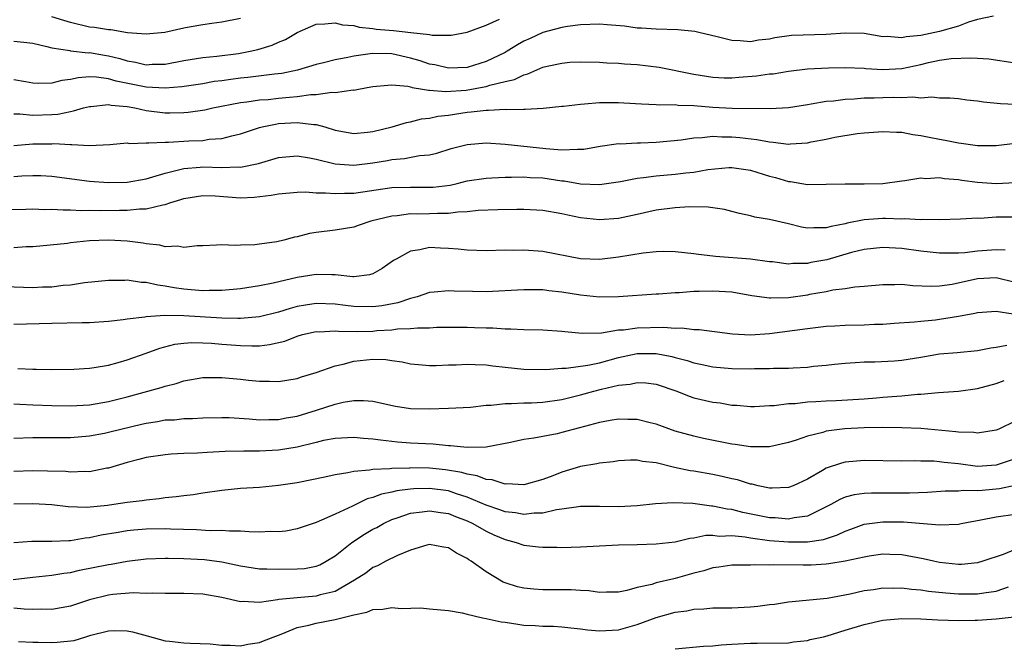
# Model space of a CAD drawing. Units: inches. Extents: x 2634000 to 2637000, y 1503000 to 1506000.
# Drawn here: x 2634508 to 2634612, y 1504842 to 1504908 of the extents above; entities that cross this region are included whole.
import ezdxf

# ---------------------------------------------------------------- set-up
doc = ezdxf.new("R2010")
doc.units = ezdxf.units.IN
doc.header["$MEASUREMENT"] = 0
doc.layers.add('LD26341503_2ft', color=111, linetype='Continuous')

msp = doc.modelspace()

# ---------------------------------------------------------------- linework, layer by layer
at = {"layer": 'LD26341503_2ft'}
for points, elevation in [([(2634610.71, 1504908.71), (2634609, 1504908.35), (2634608.08, 1504908.08), (2634607, 1504907.65), (2634605, 1504907.08), (2634603, 1504906.67), (2634601.48, 1504906.52), (2634601, 1504906.41), (2634599.45, 1504906.55), (2634599, 1504906.54), (2634597, 1504906.87), (2634595, 1504906.91), (2634593, 1504906.78), (2634589.34, 1504906.66), (2634587.57, 1504906.43), (2634587, 1504906.3), (2634585.83, 1504906.17), (2634585, 1504906.02), (2634583.88, 1504906.12), (2634583, 1504906.15), (2634581.47, 1504906.53), (2634579.53, 1504907), (2634579.09, 1504907.09), (2634577.28, 1504907.28), (2634575, 1504907.34), (2634573.44, 1504907.44), (2634573, 1504907.45), (2634571.65, 1504907.65), (2634569.82, 1504907.82), (2634569, 1504907.88), (2634567, 1504907.82), (2634565.62, 1504907.62), (2634565, 1504907.52), (2634563, 1504906.98), (2634561.64, 1504906.36), (2634561, 1504906.06), (2634560.3, 1504905.7), (2634559.23, 1504905), (2634559, 1504904.87), (2634557, 1504903.92), (2634555, 1504903.3), (2634553, 1504903.2), (2634551.55, 1504903.55), (2634551, 1504903.64), (2634550, 1504904), (2634549, 1504904.29), (2634547, 1504904.73), (2634545, 1504904.77), (2634544.72, 1504904.72), (2634543, 1504904.5), (2634542.34, 1504904.34), (2634541, 1504904.11), (2634539.79, 1504903.79), (2634539, 1504903.61), (2634537.01, 1504902.99), (2634535.35, 1504902.65), (2634534.58, 1504902.58), (2634531.77, 1504902.23), (2634531, 1504902.16), (2634529.97, 1504902.03), (2634529, 1504901.88), (2634528.21, 1504901.79), (2634527, 1504901.57), (2634524.76, 1504901.24), (2634523, 1504901.09), (2634521, 1504901.19), (2634517.84, 1504901.84), (2634517, 1504902.09), (2634515.74, 1504902.26), (2634515, 1504902.28), (2634513.8, 1504902.2), (2634513, 1504902.02), (2634512.08, 1504901.92), (2634511, 1504901.63), (2634509.59, 1504901.59), (2634509, 1504901.63), (2634508.24, 1504901.76), (2634507, 1504901.99)], 9062), ([(2634507, 1504906.08), (2634508.05, 1504905.95), (2634509, 1504905.85), (2634510.49, 1504905.51), (2634511, 1504905.37), (2634512.93, 1504905.07), (2634513, 1504905.05), (2634514.85, 1504904.85), (2634515, 1504904.86), (2634516.58, 1504904.58), (2634517, 1504904.52), (2634518.23, 1504904.23), (2634519, 1504904), (2634519.86, 1504903.86), (2634521, 1504903.58), (2634521.62, 1504903.62), (2634523, 1504903.64), (2634525, 1504904.04), (2634527, 1504904.36), (2634528.49, 1504904.49), (2634530.78, 1504904.78), (2634532.02, 1504905), (2634532.82, 1504905.18), (2634534.35, 1504905.65), (2634535, 1504905.95), (2634535.74, 1504906.26), (2634537, 1504906.99), (2634539, 1504907.86), (2634539.9, 1504907.9), (2634541, 1504908.02), (2634541.8, 1504907.8), (2634543, 1504907.73), (2634543.55, 1504907.55), (2634545, 1504907.43), (2634545.36, 1504907.36), (2634547.19, 1504907.19), (2634549.02, 1504906.98), (2634551, 1504906.77), (2634551.28, 1504906.72), (2634553, 1504906.7), (2634553.28, 1504906.72), (2634555, 1504907.02), (2634557, 1504907.78), (2634558.41, 1504908.41)], 9064), ([(2634531, 1504908.47), (2634529, 1504908.09), (2634527.95, 1504907.95), (2634527, 1504907.81), (2634525.54, 1504907.54), (2634525, 1504907.46), (2634522.96, 1504907), (2634521, 1504906.81), (2634519.04, 1504906.96), (2634517.27, 1504907.27), (2634517, 1504907.26), (2634515.52, 1504907.52), (2634515, 1504907.55), (2634513, 1504908.04), (2634512.27, 1504908.27), (2634511, 1504908.66)], 9066), ([(2634507, 1504898.38), (2634507.62, 1504898.38), (2634509, 1504898.24), (2634511, 1504898.3), (2634511.66, 1504898.34), (2634513, 1504898.64), (2634513.32, 1504898.68), (2634514.37, 1504899), (2634515, 1504899.16), (2634515.15, 1504899.15), (2634517, 1504899.36), (2634517.28, 1504899.28), (2634519, 1504899.15), (2634519.81, 1504899), (2634521, 1504898.74), (2634523, 1504898.49), (2634523.51, 1504898.49), (2634525, 1504898.51), (2634525.46, 1504898.54), (2634527.21, 1504898.79), (2634528.05, 1504899), (2634531, 1504899.59), (2634531.65, 1504899.65), (2634533, 1504899.85), (2634533.91, 1504899.91), (2634535, 1504900.02), (2634536.16, 1504900.16), (2634537, 1504900.22), (2634538.43, 1504900.43), (2634539, 1504900.44), (2634540.66, 1504900.66), (2634541, 1504900.62), (2634542.91, 1504900.91), (2634543, 1504900.9), (2634543.47, 1504901), (2634544.78, 1504901.22), (2634545, 1504901.28), (2634546.57, 1504901.43), (2634547, 1504901.44), (2634548.7, 1504901.3), (2634549, 1504901.22), (2634549.16, 1504901.16), (2634550.25, 1504901), (2634550.88, 1504900.88), (2634551, 1504900.89), (2634552.73, 1504900.73), (2634554.89, 1504900.89), (2634556.78, 1504901.22), (2634557, 1504901.27), (2634557.4, 1504901.41), (2634559, 1504901.79), (2634559.99, 1504902.01), (2634561, 1504902.52), (2634561.4, 1504902.6), (2634563, 1504903.31), (2634563.44, 1504903.44), (2634565, 1504903.76), (2634565.84, 1504903.84), (2634567, 1504903.87), (2634569, 1504903.84), (2634569.77, 1504903.77), (2634571, 1504903.75), (2634571.66, 1504903.66), (2634573, 1504903.59), (2634575.31, 1504903.31), (2634579, 1504902.58), (2634581, 1504902.26), (2634582.2, 1504902.2), (2634583, 1504902.19), (2634583.74, 1504902.26), (2634585.6, 1504902.4), (2634587, 1504902.6), (2634587.37, 1504902.63), (2634589, 1504902.9), (2634591, 1504903.13), (2634593.24, 1504903.24), (2634595, 1504903.27), (2634597, 1504903.21), (2634597.18, 1504903.18), (2634599, 1504903.09), (2634601, 1504903.19), (2634603, 1504903.6), (2634603.81, 1504903.81), (2634605, 1504904.06), (2634606.22, 1504904.22), (2634608.32, 1504904.32), (2634609, 1504904.26), (2634610.2, 1504904.2), (2634613, 1504903.77)], 9060), ([(2634507, 1504895.04), (2634509, 1504895.19), (2634511, 1504895.21), (2634511.23, 1504895.23), (2634513, 1504895.12), (2634513.14, 1504895.14), (2634515, 1504895.03), (2634517.14, 1504895.14), (2634519, 1504895.3), (2634519.25, 1504895.25), (2634521, 1504895.32), (2634521.29, 1504895.29), (2634523, 1504895.39), (2634523.38, 1504895.38), (2634525.52, 1504895.52), (2634527, 1504895.57), (2634527.68, 1504895.68), (2634529, 1504895.76), (2634530.06, 1504896.06), (2634531, 1504896.26), (2634533, 1504896.93), (2634533.27, 1504897), (2634534.7, 1504897.3), (2634535, 1504897.34), (2634537, 1504897.47), (2634538.75, 1504897.25), (2634539, 1504897.25), (2634539.91, 1504897), (2634541, 1504896.65), (2634542.39, 1504896.39), (2634543, 1504896.3), (2634544.43, 1504896.43), (2634545, 1504896.5), (2634547.04, 1504897), (2634548.55, 1504897.45), (2634549, 1504897.54), (2634550.16, 1504897.84), (2634551, 1504897.92), (2634551.87, 1504898.14), (2634553, 1504898.25), (2634553.64, 1504898.36), (2634555, 1504898.56), (2634555.42, 1504898.58), (2634557, 1504898.78), (2634557.23, 1504898.77), (2634559, 1504898.87), (2634559.15, 1504898.85), (2634561, 1504898.88), (2634561.13, 1504898.87), (2634563.02, 1504898.98), (2634565, 1504899.19), (2634565.19, 1504899.19), (2634567, 1504899.41), (2634567.42, 1504899.42), (2634569, 1504899.57), (2634571, 1504899.59), (2634571.56, 1504899.56), (2634573.43, 1504899.43), (2634575, 1504899.37), (2634575.33, 1504899.33), (2634577, 1504899.35), (2634577.31, 1504899.31), (2634579, 1504899.26), (2634581, 1504899.08), (2634583.03, 1504898.97), (2634587.05, 1504898.95), (2634589, 1504899.05), (2634591, 1504899.37), (2634591.42, 1504899.42), (2634593, 1504899.72), (2634593.76, 1504899.76), (2634595, 1504899.94), (2634595.96, 1504899.96), (2634597, 1504900.06), (2634598.06, 1504900.06), (2634599, 1504900.1), (2634600.13, 1504900.13), (2634601, 1504900.1), (2634602.17, 1504900.17), (2634603, 1504900.09), (2634604.18, 1504900.18), (2634605, 1504900.08), (2634606.07, 1504900.07), (2634607, 1504899.99), (2634607.87, 1504899.87), (2634609, 1504899.76), (2634609.65, 1504899.65), (2634611.46, 1504899.46), (2634613, 1504899.4)], 9058), ([(2634507, 1504891.75), (2634507.82, 1504891.82), (2634509, 1504891.86), (2634509.84, 1504891.84), (2634511, 1504891.79), (2634515, 1504891.26), (2634517, 1504891.11), (2634519, 1504891.15), (2634521, 1504891.5), (2634521.69, 1504891.69), (2634523, 1504892.11), (2634524.44, 1504892.44), (2634525, 1504892.6), (2634526.72, 1504892.72), (2634527, 1504892.75), (2634529, 1504892.68), (2634530.75, 1504892.75), (2634531, 1504892.74), (2634532.88, 1504893.12), (2634533.24, 1504893.24), (2634535, 1504893.75), (2634537, 1504893.94), (2634538.28, 1504893.72), (2634539, 1504893.57), (2634541, 1504893.07), (2634543, 1504892.95), (2634545, 1504893.2), (2634546.55, 1504893.45), (2634547, 1504893.54), (2634548.36, 1504893.64), (2634549.95, 1504893.95), (2634551, 1504894.04), (2634551.78, 1504894.22), (2634553.3, 1504894.7), (2634555, 1504895.13), (2634557, 1504895.29), (2634559, 1504895.17), (2634563.31, 1504894.69), (2634565, 1504894.57), (2634566.65, 1504894.65), (2634567, 1504894.62), (2634567.35, 1504894.65), (2634569.06, 1504894.94), (2634571, 1504895.22), (2634571.21, 1504895.21), (2634573, 1504895.32), (2634573.32, 1504895.32), (2634575, 1504895.38), (2634577.63, 1504895.63), (2634579, 1504895.85), (2634579.86, 1504895.86), (2634581, 1504896), (2634581.94, 1504895.95), (2634583, 1504895.96), (2634583.87, 1504895.87), (2634585.67, 1504895.67), (2634587, 1504895.4), (2634587.39, 1504895.39), (2634589, 1504895.18), (2634589.21, 1504895.21), (2634591, 1504895.32), (2634591.41, 1504895.41), (2634593, 1504895.7), (2634593.9, 1504895.9), (2634596.29, 1504896.29), (2634597, 1504896.37), (2634599, 1504896.52), (2634600.43, 1504896.43), (2634601, 1504896.43), (2634602.18, 1504896.18), (2634603, 1504896.1), (2634603.9, 1504895.9), (2634605, 1504895.69), (2634605.6, 1504895.6), (2634607, 1504895.29), (2634607.27, 1504895.27), (2634609, 1504895.01), (2634611, 1504895.01), (2634613, 1504895.28)], 9056), ([(2634504.23, 1504888.23), (2634508.27, 1504888.27), (2634509, 1504888.31), (2634510.26, 1504888.26), (2634511, 1504888.28), (2634512.2, 1504888.2), (2634513, 1504888.2), (2634514.15, 1504888.15), (2634515, 1504888.17), (2634516.15, 1504888.15), (2634518.19, 1504888.19), (2634519, 1504888.18), (2634520.31, 1504888.31), (2634521, 1504888.31), (2634522.75, 1504888.75), (2634523, 1504888.78), (2634523.62, 1504889), (2634524.68, 1504889.32), (2634525, 1504889.43), (2634527, 1504889.74), (2634528.32, 1504889.68), (2634531, 1504889.5), (2634532.45, 1504889.55), (2634534.24, 1504889.76), (2634535, 1504889.91), (2634537, 1504890.09), (2634537.89, 1504890.11), (2634539, 1504890.03), (2634539.97, 1504890.03), (2634541, 1504889.93), (2634542.01, 1504889.99), (2634543, 1504889.99), (2634547, 1504890.57), (2634549, 1504890.63), (2634551, 1504890.6), (2634551.38, 1504890.62), (2634553.17, 1504890.83), (2634553.93, 1504891), (2634555, 1504891.27), (2634557, 1504891.58), (2634557.6, 1504891.6), (2634559, 1504891.68), (2634559.68, 1504891.68), (2634561, 1504891.71), (2634561.65, 1504891.65), (2634563, 1504891.59), (2634565, 1504891.29), (2634565.27, 1504891.27), (2634567, 1504890.97), (2634569, 1504890.89), (2634571.21, 1504891.21), (2634573, 1504891.58), (2634573.64, 1504891.64), (2634575, 1504891.83), (2634577, 1504891.98), (2634578.13, 1504892.13), (2634579, 1504892.21), (2634580.48, 1504892.48), (2634582.69, 1504892.69), (2634583, 1504892.7), (2634584.5, 1504892.5), (2634585, 1504892.41), (2634587, 1504891.79), (2634587.62, 1504891.62), (2634589, 1504891.22), (2634589.2, 1504891.2), (2634591, 1504890.91), (2634593, 1504890.92), (2634595.02, 1504890.98), (2634597, 1504890.95), (2634599, 1504891.01), (2634601, 1504891.29), (2634601.32, 1504891.32), (2634603, 1504891.59), (2634603.54, 1504891.54), (2634605, 1504891.64), (2634605.52, 1504891.52), (2634607, 1504891.42), (2634607.36, 1504891.36), (2634609, 1504891.15), (2634611, 1504891), (2634613, 1504891.09)], 9054), ([(2634613, 1504887.43), (2634611, 1504887.42), (2634609.31, 1504887.31), (2634609, 1504887.32), (2634607.21, 1504887.21), (2634605, 1504887.16), (2634603.18, 1504887.18), (2634603, 1504887.16), (2634601.25, 1504887.25), (2634601, 1504887.23), (2634599.29, 1504887.29), (2634599, 1504887.28), (2634597, 1504887.15), (2634595.2, 1504886.8), (2634595, 1504886.74), (2634593.54, 1504886.46), (2634593, 1504886.29), (2634591.67, 1504886.32), (2634591, 1504886.28), (2634590.39, 1504886.39), (2634589, 1504886.74), (2634587, 1504887.19), (2634585.45, 1504887.45), (2634585, 1504887.58), (2634583.83, 1504887.83), (2634583, 1504888.05), (2634582.24, 1504888.24), (2634580.49, 1504888.49), (2634578.53, 1504888.53), (2634577, 1504888.44), (2634575, 1504888.16), (2634573, 1504887.72), (2634571, 1504887.31), (2634569, 1504887.17), (2634567, 1504887.38), (2634565.64, 1504887.64), (2634565, 1504887.79), (2634563, 1504888.14), (2634561, 1504888.24), (2634560.25, 1504888.25), (2634558.22, 1504888.22), (2634556.14, 1504888.14), (2634555, 1504888.01), (2634553.98, 1504887.98), (2634553, 1504887.84), (2634551.84, 1504887.84), (2634551, 1504887.79), (2634549.77, 1504887.77), (2634549, 1504887.78), (2634547.58, 1504887.58), (2634547, 1504887.55), (2634544.77, 1504887), (2634543.44, 1504886.56), (2634543, 1504886.39), (2634541, 1504886.05), (2634539, 1504885.8), (2634538.31, 1504885.69), (2634537, 1504885.36), (2634536.69, 1504885.31), (2634535.56, 1504885), (2634534.83, 1504884.83), (2634533, 1504884.57), (2634532.51, 1504884.51), (2634531, 1504884.48), (2634530.44, 1504884.44), (2634529, 1504884.5), (2634528.46, 1504884.46), (2634527, 1504884.39), (2634526.4, 1504884.4), (2634525, 1504884.22), (2634524.35, 1504884.35), (2634523, 1504884.31), (2634522.46, 1504884.46), (2634521, 1504884.61), (2634520.67, 1504884.67), (2634519, 1504884.89), (2634517, 1504885), (2634515, 1504884.92), (2634513, 1504884.72), (2634512.66, 1504884.66), (2634509, 1504884.28), (2634508.29, 1504884.29), (2634507, 1504884.2)], 9052), ([(2634611.93, 1504883.93), (2634611, 1504883.96), (2634609, 1504883.82), (2634607.67, 1504883.67), (2634607, 1504883.63), (2634605.62, 1504883.62), (2634605, 1504883.64), (2634603, 1504883.85), (2634601, 1504884.11), (2634599, 1504884.24), (2634597, 1504884.03), (2634595.69, 1504883.69), (2634593.07, 1504882.93), (2634591.37, 1504882.63), (2634591, 1504882.54), (2634589.46, 1504882.54), (2634589, 1504882.47), (2634587.31, 1504882.69), (2634587, 1504882.71), (2634585, 1504882.98), (2634581.27, 1504883.27), (2634581, 1504883.31), (2634579.48, 1504883.48), (2634579, 1504883.56), (2634577, 1504883.78), (2634575.8, 1504883.8), (2634575, 1504883.76), (2634573.62, 1504883.62), (2634571, 1504883.19), (2634569, 1504882.95), (2634567, 1504883.02), (2634563, 1504883.79), (2634561, 1504883.95), (2634559.92, 1504883.92), (2634559, 1504883.93), (2634557, 1504883.88), (2634555, 1504883.95), (2634554.05, 1504884.05), (2634553, 1504884.13), (2634552.16, 1504884.16), (2634551, 1504884.21), (2634549.98, 1504883.98), (2634549, 1504883.85), (2634547.46, 1504883), (2634547.17, 1504882.83), (2634546, 1504882), (2634545, 1504881.45), (2634544.66, 1504881.34), (2634543, 1504881.13), (2634542.88, 1504881.12), (2634541, 1504881.34), (2634540.67, 1504881.33), (2634539, 1504881.38), (2634537, 1504881.03), (2634534.45, 1504880.45), (2634533, 1504880.15), (2634531, 1504879.84), (2634529, 1504879.67), (2634527.68, 1504879.68), (2634527, 1504879.65), (2634525.75, 1504879.75), (2634525, 1504879.8), (2634523.95, 1504879.95), (2634523, 1504880.12), (2634522.22, 1504880.22), (2634521, 1504880.51), (2634520.52, 1504880.52), (2634519, 1504880.75), (2634518.74, 1504880.74), (2634517, 1504880.74), (2634514.48, 1504880.48), (2634513, 1504880.25), (2634512.2, 1504880.2), (2634511, 1504880.04), (2634510.01, 1504880.01), (2634509, 1504879.96), (2634506.05, 1504880.05)], 9050), ([(2634613, 1504880.53), (2634611, 1504881), (2634609, 1504880.89), (2634606.32, 1504880.32), (2634605, 1504880.14), (2634604.1, 1504880.1), (2634602.17, 1504880.17), (2634601, 1504880.29), (2634600.25, 1504880.26), (2634599, 1504880.27), (2634597, 1504880.09), (2634596.02, 1504880.02), (2634595, 1504879.85), (2634593.69, 1504879.69), (2634593, 1504879.53), (2634591.24, 1504879.24), (2634591, 1504879.19), (2634589, 1504878.9), (2634587.13, 1504878.87), (2634587, 1504878.85), (2634585.12, 1504879.12), (2634583, 1504879.48), (2634581, 1504879.61), (2634579.55, 1504879.55), (2634579, 1504879.55), (2634577.42, 1504879.42), (2634577, 1504879.42), (2634575.27, 1504879.27), (2634575, 1504879.27), (2634571, 1504878.99), (2634569, 1504878.96), (2634567, 1504879.17), (2634565, 1504879.51), (2634563.64, 1504879.64), (2634563, 1504879.73), (2634561.73, 1504879.73), (2634561, 1504879.74), (2634557, 1504879.54), (2634555.56, 1504879.56), (2634553.61, 1504879.61), (2634553, 1504879.65), (2634551.48, 1504879.48), (2634551, 1504879.45), (2634549.7, 1504879), (2634549, 1504878.82), (2634547.63, 1504878.37), (2634545.95, 1504878.05), (2634545, 1504877.95), (2634543, 1504877.99), (2634542.09, 1504878.09), (2634541, 1504878.23), (2634539, 1504878.28), (2634537.88, 1504878.12), (2634537, 1504877.96), (2634536.23, 1504877.77), (2634535, 1504877.36), (2634533, 1504876.87), (2634531, 1504876.7), (2634530.72, 1504876.72), (2634529, 1504876.74), (2634525, 1504876.98), (2634522.99, 1504877.01), (2634521, 1504876.89), (2634520.85, 1504876.85), (2634519, 1504876.64), (2634518.57, 1504876.57), (2634517, 1504876.38), (2634515, 1504876.24), (2634514.24, 1504876.24), (2634511, 1504876.19), (2634507, 1504876.06)], 9048), ([(2634507.4, 1504871.4), (2634509, 1504871.34), (2634509.35, 1504871.35), (2634511, 1504871.3), (2634513.34, 1504871.34), (2634515, 1504871.44), (2634515.5, 1504871.5), (2634517, 1504871.77), (2634518.03, 1504872.03), (2634519, 1504872.32), (2634521, 1504873.03), (2634522.43, 1504873.57), (2634524.02, 1504873.98), (2634525, 1504874.11), (2634525.83, 1504874.17), (2634527, 1504874.14), (2634527.91, 1504874.09), (2634529, 1504873.99), (2634531, 1504873.83), (2634532.2, 1504873.8), (2634533, 1504873.82), (2634534.06, 1504873.94), (2634535.69, 1504874.31), (2634537, 1504874.84), (2634537.56, 1504875), (2634539, 1504875.32), (2634539.31, 1504875.31), (2634541, 1504875.39), (2634541.35, 1504875.35), (2634543.33, 1504875.33), (2634545, 1504875.38), (2634545.42, 1504875.42), (2634547, 1504875.51), (2634547.6, 1504875.6), (2634549, 1504875.64), (2634549.73, 1504875.73), (2634551, 1504875.73), (2634551.78, 1504875.78), (2634555, 1504875.78), (2634555.77, 1504875.77), (2634557, 1504875.7), (2634557.71, 1504875.71), (2634559, 1504875.61), (2634559.62, 1504875.62), (2634561, 1504875.55), (2634563, 1504875.5), (2634565, 1504875.37), (2634565.32, 1504875.32), (2634567.16, 1504875.16), (2634569.2, 1504875.2), (2634571, 1504875.49), (2634571.52, 1504875.52), (2634573, 1504875.73), (2634575.78, 1504875.78), (2634577, 1504875.67), (2634577.7, 1504875.7), (2634579, 1504875.55), (2634579.54, 1504875.54), (2634583.07, 1504875.07), (2634585, 1504874.98), (2634587, 1504875.11), (2634591, 1504875.66), (2634593, 1504875.88), (2634593.92, 1504875.92), (2634595, 1504876), (2634597, 1504876.05), (2634598.1, 1504876.1), (2634599, 1504876.11), (2634600.21, 1504876.21), (2634602.35, 1504876.35), (2634603, 1504876.43), (2634604.57, 1504876.57), (2634605, 1504876.62), (2634607, 1504876.94), (2634608.73, 1504877.27), (2634609, 1504877.34), (2634611, 1504877.48), (2634612.79, 1504877.21)], 9046), ([(2634507, 1504867.66), (2634507.61, 1504867.62), (2634509, 1504867.57), (2634511, 1504867.49), (2634513, 1504867.47), (2634515, 1504867.58), (2634517, 1504867.9), (2634519, 1504868.41), (2634522.6, 1504869.4), (2634523, 1504869.55), (2634524.17, 1504869.83), (2634525, 1504870.11), (2634527, 1504870.45), (2634527.53, 1504870.47), (2634529, 1504870.47), (2634531, 1504870.27), (2634531.84, 1504870.16), (2634533, 1504870.06), (2634534.07, 1504870.07), (2634535, 1504870.04), (2634537, 1504870.37), (2634537.46, 1504870.54), (2634539, 1504870.98), (2634541, 1504871.7), (2634541.86, 1504871.86), (2634543, 1504872.18), (2634544.33, 1504872.33), (2634545, 1504872.39), (2634546.37, 1504872.37), (2634547, 1504872.27), (2634548.12, 1504872.12), (2634549, 1504871.92), (2634549.82, 1504871.82), (2634551, 1504871.73), (2634551.72, 1504871.72), (2634553, 1504871.79), (2634553.81, 1504871.81), (2634555, 1504871.88), (2634555.82, 1504871.82), (2634557, 1504871.79), (2634557.69, 1504871.69), (2634559, 1504871.55), (2634561, 1504871.35), (2634563.32, 1504871.32), (2634565, 1504871.45), (2634565.45, 1504871.45), (2634567.75, 1504871.75), (2634569, 1504872.02), (2634571, 1504872.56), (2634573, 1504873), (2634574.99, 1504872.99), (2634576.67, 1504872.67), (2634577, 1504872.57), (2634578.27, 1504872.27), (2634579, 1504872.02), (2634579.85, 1504871.85), (2634581, 1504871.6), (2634583, 1504871.41), (2634585, 1504871.38), (2634585.4, 1504871.4), (2634587, 1504871.4), (2634587.43, 1504871.43), (2634589, 1504871.43), (2634589.49, 1504871.49), (2634591, 1504871.57), (2634591.66, 1504871.66), (2634593, 1504871.78), (2634593.88, 1504871.88), (2634595, 1504871.99), (2634596.05, 1504872.05), (2634597, 1504872.13), (2634598.13, 1504872.13), (2634600.24, 1504872.24), (2634601, 1504872.3), (2634603, 1504872.62), (2634605, 1504872.95), (2634606.88, 1504873.12), (2634609, 1504873.33), (2634610.41, 1504873.59), (2634611, 1504873.67), (2634612.12, 1504873.88)], 9044), ([(2634507, 1504864.02), (2634509, 1504864.09), (2634512.09, 1504864.09), (2634513, 1504864.11), (2634515, 1504864.29), (2634516.58, 1504864.58), (2634517, 1504864.67), (2634518.33, 1504865), (2634520.5, 1504865.5), (2634521, 1504865.64), (2634522.19, 1504865.81), (2634523, 1504865.96), (2634524.01, 1504865.99), (2634525, 1504866.1), (2634525.89, 1504866.11), (2634527, 1504866.19), (2634529, 1504866.24), (2634529.78, 1504866.22), (2634531.92, 1504866.08), (2634533, 1504865.97), (2634534, 1504866), (2634535, 1504866), (2634535.83, 1504866.17), (2634537, 1504866.38), (2634539.03, 1504867), (2634541, 1504867.64), (2634541.84, 1504867.84), (2634543, 1504868.02), (2634544.02, 1504868.02), (2634545, 1504867.94), (2634547.41, 1504867.41), (2634549, 1504867.17), (2634551, 1504867.14), (2634553, 1504867.21), (2634555.33, 1504867.33), (2634557, 1504867.53), (2634557.52, 1504867.52), (2634559, 1504867.72), (2634559.69, 1504867.69), (2634561, 1504867.77), (2634561.78, 1504867.78), (2634563, 1504867.84), (2634565, 1504868.12), (2634567, 1504868.61), (2634568.4, 1504869), (2634569.21, 1504869.21), (2634571, 1504869.63), (2634572.25, 1504869.75), (2634573, 1504869.94), (2634573.9, 1504869.9), (2634575, 1504869.74), (2634577.17, 1504869), (2634578.48, 1504868.48), (2634579, 1504868.32), (2634581, 1504867.85), (2634581.76, 1504867.76), (2634583, 1504867.53), (2634583.52, 1504867.52), (2634585, 1504867.4), (2634585.4, 1504867.4), (2634587, 1504867.49), (2634587.5, 1504867.5), (2634589, 1504867.69), (2634589.71, 1504867.71), (2634591, 1504867.87), (2634591.91, 1504867.91), (2634593, 1504868), (2634594.04, 1504868.04), (2634597, 1504868.21), (2634598.32, 1504868.32), (2634599, 1504868.36), (2634600.48, 1504868.48), (2634601, 1504868.51), (2634602.68, 1504868.68), (2634603, 1504868.69), (2634604.87, 1504868.87), (2634607, 1504869.02), (2634609, 1504869.28), (2634611, 1504869.81), (2634611.85, 1504870.15)], 9042), ([(2634613, 1504865.85), (2634611.27, 1504865), (2634611, 1504864.89), (2634609, 1504864.58), (2634608.64, 1504864.64), (2634607, 1504864.66), (2634606.72, 1504864.72), (2634603, 1504865.06), (2634601, 1504865.14), (2634599, 1504865.15), (2634597, 1504865.13), (2634594.97, 1504865.03), (2634593, 1504864.76), (2634592.65, 1504864.65), (2634591, 1504864.25), (2634589.83, 1504863.83), (2634589, 1504863.57), (2634587, 1504863.12), (2634585, 1504863.1), (2634583.37, 1504863.37), (2634583, 1504863.41), (2634580.01, 1504864.01), (2634579, 1504864.24), (2634577, 1504864.79), (2634575, 1504865.5), (2634574.35, 1504865.65), (2634573, 1504866.01), (2634571.98, 1504866.02), (2634571, 1504866.06), (2634570.11, 1504865.89), (2634569, 1504865.7), (2634568.46, 1504865.54), (2634566.88, 1504865.12), (2634565, 1504864.62), (2634564.5, 1504864.5), (2634562.03, 1504864.03), (2634561, 1504863.9), (2634559.59, 1504863.59), (2634557, 1504863.09), (2634555, 1504863.04), (2634553.23, 1504863.23), (2634553, 1504863.24), (2634551.4, 1504863.4), (2634549, 1504863.52), (2634547.62, 1504863.62), (2634545.81, 1504863.81), (2634545, 1504863.94), (2634544.01, 1504864.01), (2634543, 1504864.11), (2634541, 1504864.01), (2634539.77, 1504863.77), (2634539, 1504863.59), (2634537, 1504863.08), (2634535, 1504862.75), (2634533, 1504862.66), (2634531.33, 1504862.67), (2634529.38, 1504862.62), (2634527.47, 1504862.53), (2634526.44, 1504862.44), (2634525, 1504862.41), (2634523.65, 1504862.35), (2634523, 1504862.28), (2634521, 1504861.97), (2634520.24, 1504861.76), (2634519, 1504861.47), (2634517, 1504860.87), (2634516.85, 1504860.85), (2634515, 1504860.47), (2634514.5, 1504860.5), (2634513, 1504860.45), (2634512.5, 1504860.5), (2634510.55, 1504860.55), (2634509, 1504860.56), (2634507, 1504860.51)], 9040), ([(2634613, 1504861.85), (2634611, 1504861.19), (2634609, 1504861.03), (2634607, 1504861.31), (2634605.47, 1504861.47), (2634605, 1504861.54), (2634604.4, 1504861.6), (2634603, 1504861.6), (2634602.37, 1504861.63), (2634601, 1504861.6), (2634597, 1504861.67), (2634595, 1504861.49), (2634594.6, 1504861.4), (2634593, 1504860.85), (2634592.61, 1504860.61), (2634591, 1504859.71), (2634589.51, 1504859), (2634589, 1504858.8), (2634587.27, 1504858.73), (2634587, 1504858.74), (2634585.78, 1504859), (2634585.16, 1504859.16), (2634585, 1504859.18), (2634583.61, 1504859.61), (2634583, 1504859.74), (2634581.99, 1504859.99), (2634581, 1504860.19), (2634579, 1504860.53), (2634578.58, 1504860.58), (2634576.93, 1504860.93), (2634575, 1504861.42), (2634573.56, 1504861.56), (2634573, 1504861.71), (2634572.28, 1504861.72), (2634571, 1504861.65), (2634570.46, 1504861.54), (2634569, 1504861.39), (2634568.7, 1504861.3), (2634567, 1504861.02), (2634565, 1504860.44), (2634564.05, 1504860.05), (2634563, 1504859.66), (2634561, 1504859.1), (2634559.19, 1504859.19), (2634559, 1504859.17), (2634557.63, 1504859.63), (2634557, 1504859.66), (2634556.06, 1504860.06), (2634555, 1504860.22), (2634554.41, 1504860.41), (2634552.69, 1504860.69), (2634551, 1504860.86), (2634549, 1504860.89), (2634548.87, 1504860.87), (2634547, 1504860.83), (2634546.79, 1504860.79), (2634545, 1504860.73), (2634544.64, 1504860.64), (2634543, 1504860.52), (2634542.36, 1504860.36), (2634541, 1504860.16), (2634539.91, 1504859.91), (2634537, 1504859.32), (2634535, 1504859.02), (2634533, 1504858.82), (2634531, 1504858.69), (2634529, 1504858.51), (2634527, 1504858.21), (2634525.96, 1504858.04), (2634525, 1504857.94), (2634524.18, 1504857.82), (2634523, 1504857.71), (2634522.38, 1504857.62), (2634521, 1504857.48), (2634520.59, 1504857.41), (2634519, 1504857.22), (2634517.56, 1504857), (2634516.92, 1504856.92), (2634514.71, 1504856.71), (2634512.76, 1504856.76), (2634511, 1504856.96), (2634509, 1504857.08), (2634507, 1504857.03)], 9038), ([(2634613.01, 1504859.01), (2634611.33, 1504858.67), (2634609.5, 1504858.5), (2634609, 1504858.44), (2634607.52, 1504858.48), (2634607, 1504858.42), (2634605.58, 1504858.42), (2634603.72, 1504858.28), (2634601.8, 1504858.2), (2634597.79, 1504858.21), (2634597, 1504858.17), (2634595.97, 1504858.03), (2634595, 1504857.77), (2634594.45, 1504857.55), (2634593.47, 1504857), (2634593, 1504856.75), (2634592.56, 1504856.56), (2634591, 1504855.78), (2634589.6, 1504855.6), (2634589, 1504855.45), (2634587.59, 1504855.59), (2634587, 1504855.61), (2634584.18, 1504856.18), (2634583, 1504856.47), (2634582.52, 1504856.52), (2634581, 1504856.85), (2634580.85, 1504856.85), (2634578.88, 1504857.12), (2634576.8, 1504857.2), (2634574.91, 1504857.09), (2634573, 1504856.88), (2634571, 1504856.76), (2634569, 1504856.79), (2634567, 1504856.79), (2634566.77, 1504856.77), (2634565, 1504856.5), (2634564.43, 1504856.43), (2634563, 1504856.1), (2634562.09, 1504856.09), (2634561, 1504855.96), (2634560.12, 1504856.12), (2634559, 1504856.25), (2634558.45, 1504856.45), (2634557, 1504856.94), (2634555, 1504857.8), (2634553.85, 1504858.15), (2634553, 1504858.44), (2634551, 1504858.72), (2634549.33, 1504858.67), (2634549, 1504858.64), (2634547.55, 1504858.45), (2634547, 1504858.31), (2634545.9, 1504858.1), (2634545, 1504857.75), (2634544.4, 1504857.6), (2634542.84, 1504856.84), (2634541, 1504855.98), (2634539, 1504855.09), (2634537, 1504854.43), (2634535.8, 1504854.2), (2634535, 1504854.12), (2634534.15, 1504854.15), (2634533, 1504854.09), (2634531.89, 1504854.11), (2634531, 1504854.2), (2634529.82, 1504854.18), (2634529, 1504854.26), (2634527.77, 1504854.23), (2634526.34, 1504854.34), (2634523.59, 1504854.41), (2634523, 1504854.45), (2634521, 1504854.41), (2634519.7, 1504854.3), (2634519, 1504854.22), (2634518.04, 1504854.04), (2634516.24, 1504853.76), (2634515, 1504853.49), (2634514.55, 1504853.45), (2634513, 1504853.16), (2634512.83, 1504853.17), (2634511, 1504853.08), (2634508.91, 1504853.09), (2634507, 1504852.94)], 9036), ([(2634506.92, 1504849.08), (2634509, 1504849.32), (2634511, 1504849.52), (2634512.27, 1504849.73), (2634513, 1504849.81), (2634513.96, 1504850.04), (2634517, 1504850.65), (2634517.31, 1504850.69), (2634519, 1504851), (2634521, 1504851.26), (2634523, 1504851.34), (2634523.32, 1504851.32), (2634525, 1504851.29), (2634527.17, 1504851.17), (2634529, 1504850.93), (2634531, 1504850.5), (2634533, 1504850.2), (2634533.79, 1504850.21), (2634535, 1504850.15), (2634537, 1504850.19), (2634537.75, 1504850.25), (2634539, 1504850.47), (2634539.38, 1504850.62), (2634540.07, 1504851), (2634541, 1504851.57), (2634542.78, 1504853), (2634544.13, 1504853.87), (2634545, 1504854.39), (2634545.41, 1504854.59), (2634546.13, 1504855), (2634547, 1504855.41), (2634547.59, 1504855.59), (2634549, 1504856.08), (2634550.22, 1504856.22), (2634551, 1504856.35), (2634552.16, 1504856.16), (2634553, 1504856.06), (2634553.75, 1504855.75), (2634555, 1504855.28), (2634555.6, 1504855), (2634557, 1504854.17), (2634557.81, 1504853.81), (2634559, 1504853.29), (2634560.17, 1504853), (2634561, 1504852.71), (2634562.54, 1504852.54), (2634563, 1504852.48), (2634564.48, 1504852.48), (2634565, 1504852.47), (2634567, 1504852.53), (2634571, 1504852.73), (2634573, 1504852.79), (2634575, 1504852.83), (2634577, 1504853.04), (2634578.56, 1504853.44), (2634579, 1504853.48), (2634580.25, 1504853.75), (2634581, 1504853.75), (2634581.67, 1504853.67), (2634583, 1504853.71), (2634584.43, 1504853.57), (2634585, 1504853.47), (2634587, 1504853.21), (2634589, 1504853.04), (2634591, 1504853.04), (2634592.7, 1504853.3), (2634594.2, 1504853.8), (2634595, 1504854.2), (2634595.6, 1504854.4), (2634597, 1504854.92), (2634599, 1504855.19), (2634601.18, 1504855.18), (2634605, 1504854.85), (2634607, 1504854.93), (2634607.29, 1504855), (2634609.37, 1504855.37), (2634611, 1504855.7), (2634613, 1504855.98)], 9034), ([(2634613, 1504852.26), (2634611.73, 1504851.73), (2634609.57, 1504851), (2634609, 1504850.84), (2634607.33, 1504850.67), (2634607, 1504850.67), (2634605, 1504850.87), (2634604.36, 1504851), (2634603.26, 1504851.26), (2634601.58, 1504851.58), (2634601, 1504851.68), (2634599.73, 1504851.73), (2634599, 1504851.74), (2634597.55, 1504851.55), (2634597, 1504851.45), (2634595, 1504851), (2634593.29, 1504850.71), (2634593, 1504850.68), (2634591.4, 1504850.6), (2634590.57, 1504850.57), (2634587.39, 1504850.61), (2634587, 1504850.58), (2634585.37, 1504850.63), (2634585, 1504850.6), (2634583.4, 1504850.6), (2634583, 1504850.58), (2634581.64, 1504850.36), (2634581, 1504850.3), (2634580.03, 1504849.97), (2634579, 1504849.74), (2634577, 1504849.16), (2634576.86, 1504849.14), (2634575, 1504848.7), (2634574.54, 1504848.54), (2634573, 1504848.21), (2634571.89, 1504847.89), (2634571, 1504847.73), (2634569.73, 1504847.73), (2634569, 1504847.69), (2634567.88, 1504847.88), (2634567, 1504847.89), (2634565.98, 1504847.98), (2634563, 1504847.99), (2634562.04, 1504848.04), (2634561, 1504848.14), (2634560.3, 1504848.3), (2634559, 1504848.71), (2634558.8, 1504848.8), (2634557, 1504849.87), (2634555.41, 1504851), (2634555.16, 1504851.16), (2634555, 1504851.29), (2634553.84, 1504851.84), (2634553, 1504852.42), (2634552.49, 1504852.49), (2634551, 1504852.77), (2634550.7, 1504852.7), (2634549, 1504852.17), (2634547.61, 1504851.6), (2634546.39, 1504851), (2634545.5, 1504850.5), (2634545, 1504850.33), (2634544.25, 1504849.75), (2634543.05, 1504849), (2634541, 1504847.81), (2634539.43, 1504847.43), (2634539, 1504847.29), (2634537, 1504847.14), (2634535.05, 1504846.95), (2634534.91, 1504846.91), (2634533, 1504846.65), (2634531.27, 1504846.73), (2634531, 1504846.71), (2634529, 1504847.15), (2634527, 1504847.5), (2634525, 1504847.59), (2634523.59, 1504847.59), (2634523, 1504847.57), (2634521.62, 1504847.62), (2634521, 1504847.59), (2634519.64, 1504847.64), (2634517.47, 1504847.47), (2634517, 1504847.42), (2634515, 1504846.91), (2634513, 1504846.26), (2634511, 1504845.89), (2634509.91, 1504845.91), (2634509, 1504845.89), (2634508.08, 1504845.92), (2634507, 1504846.04)], 9032), ([(2634507.49, 1504842.52), (2634509, 1504842.43), (2634509.56, 1504842.44), (2634511, 1504842.41), (2634511.58, 1504842.42), (2634513.38, 1504842.62), (2634514.6, 1504843), (2634515.16, 1504843.16), (2634517, 1504843.62), (2634517.66, 1504843.66), (2634519, 1504843.65), (2634519.54, 1504843.54), (2634521.12, 1504843.12), (2634523, 1504842.58), (2634523.46, 1504842.54), (2634525, 1504842.35), (2634525.66, 1504842.34), (2634527.76, 1504842.24), (2634529, 1504842.13), (2634529.88, 1504842.12), (2634531, 1504842.05), (2634531.78, 1504842.22), (2634533, 1504842.4), (2634533.41, 1504842.59), (2634535, 1504843.19), (2634535.28, 1504843.28), (2634537, 1504843.98), (2634538.23, 1504844.23), (2634539, 1504844.46), (2634541, 1504844.83), (2634541.73, 1504845), (2634543, 1504845.34), (2634544.38, 1504845.62), (2634545, 1504845.9), (2634546.07, 1504845.93), (2634547, 1504846.12), (2634547.99, 1504846.01), (2634550.06, 1504846.06), (2634551, 1504845.95), (2634553, 1504845.78), (2634554.47, 1504845.53), (2634555, 1504845.38), (2634556.61, 1504845), (2634557, 1504844.93), (2634558.59, 1504844.59), (2634559, 1504844.55), (2634560.34, 1504844.34), (2634561, 1504844.25), (2634562.2, 1504844.2), (2634563, 1504844.13), (2634564.12, 1504844.12), (2634565, 1504844.07), (2634565.95, 1504843.95), (2634567, 1504843.86), (2634567.73, 1504843.73), (2634569, 1504843.64), (2634569.66, 1504843.66), (2634571, 1504843.75), (2634573, 1504844.3), (2634575, 1504845.05), (2634577, 1504845.6), (2634578.25, 1504845.75), (2634579, 1504845.93), (2634580.04, 1504845.96), (2634581, 1504846.06), (2634583, 1504846.06), (2634585, 1504846.17), (2634585.77, 1504846.23), (2634587, 1504846.42), (2634587.54, 1504846.46), (2634589, 1504846.69), (2634593.1, 1504847.1), (2634595.55, 1504847.55), (2634597, 1504847.89), (2634598.02, 1504848.02), (2634599, 1504848.2), (2634600.16, 1504848.16), (2634601, 1504848.19), (2634602.04, 1504848.04), (2634603, 1504847.97), (2634603.84, 1504847.84), (2634605.66, 1504847.66), (2634607, 1504847.56), (2634607.56, 1504847.56), (2634609, 1504847.54), (2634609.67, 1504847.67), (2634611, 1504847.84), (2634612.28, 1504848.28)], 9030), ([(2634577, 1504841.74), (2634580, 1504842), (2634581, 1504842.05), (2634581.86, 1504842.14), (2634583, 1504842.23), (2634585, 1504842.33), (2634585.68, 1504842.32), (2634589, 1504842.37), (2634589.54, 1504842.46), (2634591, 1504842.6), (2634591.3, 1504842.7), (2634592.71, 1504843), (2634593.09, 1504843.09), (2634595, 1504843.72), (2634597, 1504844.32), (2634599, 1504844.75), (2634601, 1504844.95), (2634603, 1504844.91), (2634604.81, 1504844.81), (2634607, 1504844.74), (2634608.76, 1504844.76), (2634609, 1504844.77), (2634611, 1504844.91), (2634612.89, 1504845.11)], 9028)]:
    msp.add_lwpolyline(points, dxfattribs=dict(at, elevation=elevation))

doc.saveas('drawing.dxf')
